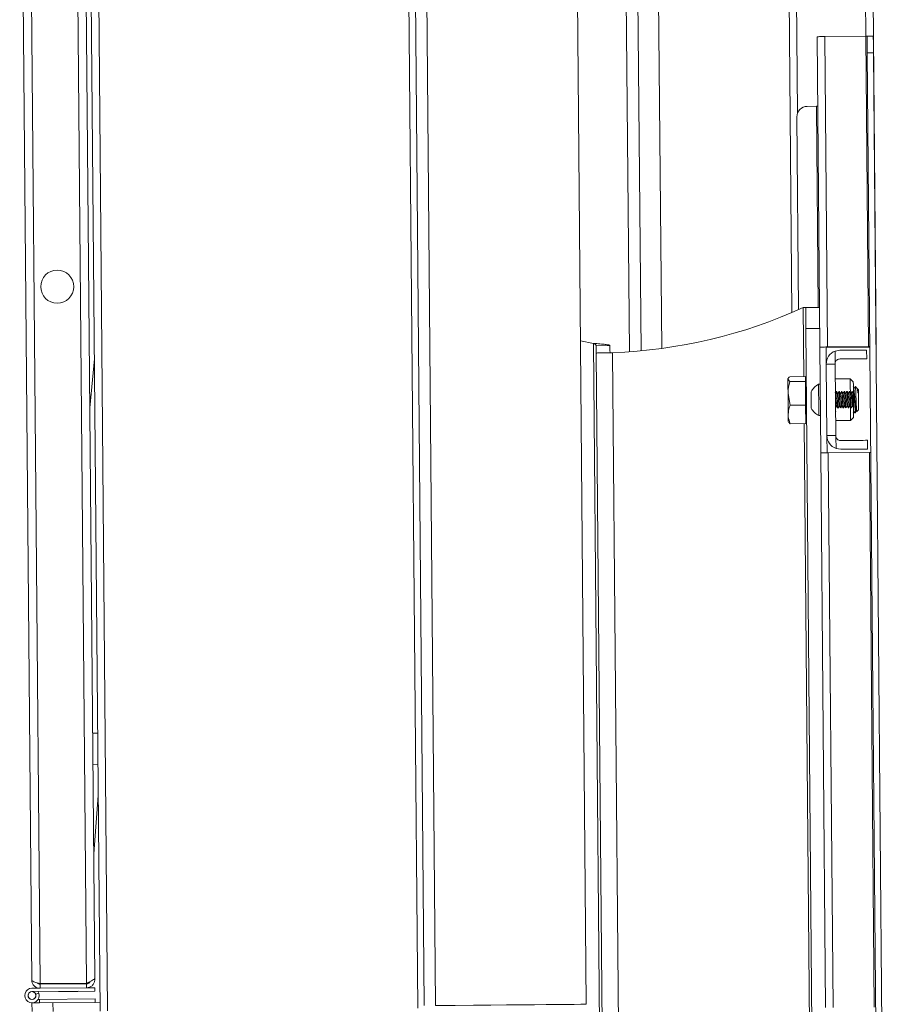
# Model space of a CAD drawing. Units: inches. Extents: x 1 to 295, y 1 to 184.
# Drawn here: x 21 to 31, y 114 to 125 of the extents above; entities that cross this region are included whole.
import ezdxf

# ---------------------------------------------------------------- set-up
doc = ezdxf.new("R2010")
doc.units = ezdxf.units.IN
doc.header["$MEASUREMENT"] = 0

msp = doc.modelspace()

# ---------------------------------------------------------------- linework, layer by layer
at = {"color": 7, "linetype": 'Continuous', "lineweight": 15}
for p, q in [((21.651, 113.569), (21.503, 130.568)), ((21.741, 113.57), (21.593, 130.569)), ((25.436, 113.602), (25.288, 130.601)), ((25.512, 113.634), (25.365, 130.571)), ((25.648, 113.635), (25.5, 130.572)), ((27.444, 113.651), (27.296, 130.588)), ((27.443, 113.651), (27.296, 130.588)), ((28.342, 121.468), (28.262, 130.596)), ((20.838, 113.938), (20.694, 130.462)), ((20.936, 113.896), (20.791, 130.506)), ((21.49, 113.901), (21.345, 130.511)), ((21.587, 113.966), (21.444, 130.448)), ((27.879, 130.343), (27.957, 121.428)), ((29.822, 129.976), (29.892, 121.895)), ((30.822, 129.985), (30.896, 121.485)), ((30.194, 125.184), (30.226, 121.484)), ((30.284, 125.185), (30.773, 125.189)), ((30.284, 125.185), (30.316, 121.485)), ((30.773, 125.189), (30.806, 121.489)), ((30.788, 125.19), (30.863, 125.19)), ((30.865, 124.993), (30.79, 124.993)), ((30.79, 124.993), (30.931, 108.852)), ((30.865, 124.993), (31.006, 108.853)), ((30.186, 124.354), (30.076, 124.353)), ((30.201, 124.354), (30.186, 124.354)), ((29.972, 121.93), (29.952, 124.227)), ((30.058, 121.955), (30.222, 121.957)), ((30.224, 121.707), (30.06, 121.705)), ((30.06, 121.705), (30.139, 112.581)), ((27.375, 121.56), (27.531, 121.528)), ((27.531, 121.528), (27.608, 112.714)), ((27.561, 121.5), (27.726, 121.502)), ((30.226, 121.484), (30.237, 120.224)), ((30.303, 121.281), (30.301, 121.485)), ((30.301, 121.48), (30.806, 121.484)), ((30.316, 121.485), (30.806, 121.489)), ((30.806, 121.484), (30.821, 121.484)), ((30.895, 121.485), (30.896, 121.485)), ((27.562, 121.413), (27.637, 112.829)), ((27.757, 121.417), (27.832, 112.828)), ((30.409, 121.436), (30.466, 121.447)), ((30.41, 121.299), (30.409, 121.436)), ((30.783, 121.449), (30.784, 121.345)), ((21.528, 120.761), (21.583, 121.345)), ((30.407, 121.282), (30.303, 121.281)), ((30.31, 120.429), (30.303, 121.281)), ((30.415, 120.43), (30.407, 121.282)), ((29.868, 121.131), (30.054, 121.133)), ((30.054, 121.073), (30.054, 121.133)), ((29.849, 121.114), (29.845, 121.107)), ((29.869, 121.072), (29.846, 121.101)), ((29.869, 121.072), (30.054, 121.073)), ((30.057, 120.793), (30.054, 121.073)), ((30.064, 121.01), (30.055, 121.01)), ((30.066, 121.007), (30.065, 121.009)), ((30.23, 121.041), (30.21, 121.041)), ((30.588, 121.106), (30.409, 121.105)), ((30.41, 121.011), (30.41, 121.012)), ((30.624, 121.071), (30.588, 121.106)), ((30.664, 120.999), (30.649, 121.014)), ((29.871, 120.791), (29.847, 120.931)), ((30.426, 120.954), (30.422, 120.954)), ((30.457, 120.954), (30.454, 120.954)), ((30.488, 120.955), (30.485, 120.955)), ((30.52, 120.955), (30.517, 120.955)), ((30.551, 120.955), (30.548, 120.955)), ((30.583, 120.956), (30.58, 120.955)), ((30.625, 120.938), (30.61, 120.953)), ((30.68, 120.983), (30.664, 120.999)), ((30.674, 120.983), (30.666, 120.996)), ((30.685, 120.979), (30.68, 120.983)), ((29.871, 120.791), (30.057, 120.793)), ((30.059, 120.572), (30.057, 120.793)), ((30.614, 120.784), (30.621, 120.772)), ((30.622, 120.772), (30.626, 120.777)), ((30.066, 120.728), (30.068, 120.723)), ((30.214, 120.667), (30.233, 120.667)), ((30.412, 120.728), (30.413, 120.726)), ((30.44, 120.757), (30.443, 120.757)), ((30.471, 120.758), (30.474, 120.758)), ((30.503, 120.758), (30.506, 120.758)), ((30.534, 120.758), (30.537, 120.758)), ((30.566, 120.759), (30.569, 120.759)), ((30.597, 120.759), (30.6, 120.759)), ((30.623, 120.705), (30.626, 120.701)), ((30.628, 120.7), (30.633, 120.7)), ((30.638, 120.709), (30.643, 120.701)), ((30.643, 120.7), (30.651, 120.7)), ((30.656, 120.733), (30.666, 120.717)), ((30.667, 120.717), (30.687, 120.737)), ((29.85, 120.595), (29.854, 120.588)), ((29.857, 120.59), (29.873, 120.57)), ((29.873, 120.57), (30.059, 120.572)), ((30.413, 120.607), (30.593, 120.608)), ((30.593, 120.608), (30.628, 120.644)), ((30.31, 120.429), (30.415, 120.43)), ((30.312, 120.225), (30.31, 120.429)), ((30.419, 120.275), (30.417, 120.412)), ((30.793, 120.373), (30.794, 120.268)), ((30.237, 120.224), (30.295, 113.61)), ((30.817, 120.229), (30.327, 120.225)), ((30.327, 120.225), (30.385, 113.611)), ((30.476, 120.266), (30.419, 120.275)), ((30.832, 120.229), (30.817, 120.229)), ((30.817, 120.229), (30.874, 113.615)), ((21.622, 116.881), (21.562, 116.881)), ((21.565, 116.506), (21.626, 116.507)), ((21.629, 116.139), (21.575, 115.443)), ((21.588, 113.945), (21.587, 113.966)), ((20.936, 113.896), (21.49, 113.901)), ((20.936, 113.889), (21.49, 113.894)), ((20.937, 113.841), (20.936, 113.889)), ((20.937, 113.841), (21.491, 113.846)), ((21.215, 113.899), (21.215, 113.892)), ((21.338, 113.893), (21.338, 113.9)), ((21.49, 113.894), (21.491, 113.846)), ((21.589, 113.847), (21.491, 113.846)), ((21.588, 113.945), (21.573, 113.945)), ((21.59, 113.807), (21.589, 113.847)), ((20.937, 113.841), (20.839, 113.841)), ((20.84, 113.801), (21.59, 113.807)), ((20.923, 113.781), (20.885, 113.769)), ((21.156, 113.803), (21.156, 113.802)), ((21.398, 113.805), (21.398, 113.806)), ((20.841, 113.562), (20.84, 113.667)), ((20.914, 113.707), (20.93, 113.707)), ((20.93, 113.707), (21.591, 113.713)), ((20.93, 113.707), (20.93, 113.667)), ((21.591, 113.673), (20.93, 113.667)), ((21.09, 113.669), (21.091, 113.564)), ((21.591, 113.713), (21.591, 113.673)), ((21.591, 113.673), (21.65, 113.674)), ((27.443, 113.651), (27.444, 113.651))]:
    msp.add_line(p, q, dxfattribs=at)
at = {"color": 8, "linetype": 'Continuous', "lineweight": 15}
for p, q in [((28.018, 130.344), (28.096, 121.439)), ((29.911, 129.977), (29.961, 124.274)), ((30.732, 129.984), (30.774, 125.189)), ((30.207, 121.957), (30.186, 124.354)), ((30.028, 121.955), (30.035, 121.133)), ((30.806, 121.489), (30.806, 121.484)), ((30.04, 120.572), (30.103, 113.274))]:
    msp.add_line(p, q, dxfattribs=at)
at = {"color": 7, "linetype": 'Continuous', "lineweight": 15, "flags": 128}
for points in [[(30.194, 125.184), (30.196, 125.184), (30.201, 125.184), (30.209, 125.184), (30.22, 125.185), (30.234, 125.185), (30.249, 125.185), (30.266, 125.185), (30.284, 125.185)], [(30.773, 125.189), (30.776, 125.189), (30.779, 125.189), (30.782, 125.189), (30.784, 125.189), (30.786, 125.19), (30.787, 125.19), (30.788, 125.19), (30.788, 125.19)], [(30.79, 124.993), (30.79, 125.031), (30.789, 125.068), (30.789, 125.102), (30.789, 125.132), (30.789, 125.156), (30.789, 125.175), (30.788, 125.186), (30.788, 125.19)], [(30.863, 125.19), (30.863, 125.186), (30.863, 125.175), (30.863, 125.157), (30.864, 125.133), (30.864, 125.103), (30.864, 125.069), (30.864, 125.032), (30.865, 124.993)], [(30.028, 121.955), (30.033, 121.955), (30.039, 121.955), (30.044, 121.955), (30.049, 121.955), (30.053, 121.955), (30.055, 121.955), (30.057, 121.955), (30.058, 121.955)], [(30.06, 121.705), (30.059, 121.754), (30.059, 121.801), (30.059, 121.844), (30.058, 121.882), (30.058, 121.913), (30.058, 121.936), (30.058, 121.95), (30.058, 121.955)], [(27.561, 121.5), (27.562, 121.48), (27.562, 121.462), (27.562, 121.447), (27.562, 121.434), (27.562, 121.425), (27.562, 121.418), (27.562, 121.414), (27.562, 121.413)], [(27.726, 121.502), (27.726, 121.481), (27.726, 121.463), (27.726, 121.448), (27.726, 121.436), (27.727, 121.426), (27.727, 121.42), (27.727, 121.416), (27.727, 121.415)], [(30.226, 121.484), (30.228, 121.484), (30.233, 121.484), (30.241, 121.484), (30.252, 121.484), (30.266, 121.484), (30.282, 121.484), (30.298, 121.485), (30.316, 121.485)], [(30.806, 121.489), (30.809, 121.489), (30.811, 121.489), (30.814, 121.489), (30.816, 121.489), (30.818, 121.489), (30.82, 121.489), (30.82, 121.489), (30.821, 121.489)], [(30.466, 121.447), (30.53, 121.447), (30.591, 121.448), (30.646, 121.448), (30.693, 121.449), (30.732, 121.449), (30.76, 121.449), (30.778, 121.449), (30.783, 121.449)], [(30.784, 121.345), (30.778, 121.345), (30.761, 121.345), (30.733, 121.344), (30.694, 121.344), (30.647, 121.344), (30.592, 121.343), (30.531, 121.343), (30.467, 121.342)], [(29.846, 121.101), (29.845, 121.106), (29.845, 121.107)], [(29.847, 120.931), (29.847, 120.962), (29.846, 120.991), (29.846, 121.018), (29.846, 121.042), (29.846, 121.063), (29.846, 121.079), (29.846, 121.092), (29.846, 121.101)], [(30.21, 121.041), (30.21, 121.039), (30.21, 121.026), (30.211, 121), (30.211, 120.964), (30.211, 120.919), (30.212, 120.869), (30.212, 120.818), (30.213, 120.77), (30.213, 120.728)], [(30.588, 121.106), (30.588, 121.099), (30.588, 121.078), (30.589, 121.044), (30.589, 120.999), (30.59, 120.953)], [(30.624, 121.071), (30.624, 121.063), (30.625, 121.042), (30.625, 121.008), (30.625, 120.964), (30.626, 120.913), (30.626, 120.857), (30.627, 120.802), (30.627, 120.751), (30.628, 120.707), (30.628, 120.673), (30.628, 120.652), (30.628, 120.644)], [(29.849, 120.681), (29.849, 120.707), (29.849, 120.736), (29.848, 120.767), (29.848, 120.799), (29.848, 120.832), (29.848, 120.866), (29.847, 120.899), (29.847, 120.931)], [(30.123, 120.951), (30.123, 120.946), (30.123, 120.926), (30.123, 120.895), (30.123, 120.858), (30.124, 120.82), (30.124, 120.787)], [(30.625, 120.938), (30.625, 120.932), (30.625, 120.912), (30.625, 120.883), (30.625, 120.849), (30.626, 120.817), (30.626, 120.792), (30.626, 120.778), (30.626, 120.777)], [(30.685, 120.979), (30.685, 120.976), (30.685, 120.961), (30.686, 120.933), (30.686, 120.896), (30.686, 120.855), (30.687, 120.814), (30.687, 120.778)], [(30.124, 120.787), (30.124, 120.764), (30.124, 120.755), (30.124, 120.755)], [(30.687, 120.778), (30.687, 120.752), (30.687, 120.739), (30.687, 120.737)], [(29.85, 120.595), (29.85, 120.595), (29.85, 120.599), (29.85, 120.608), (29.85, 120.62), (29.85, 120.637), (29.849, 120.657), (29.849, 120.681)], [(30.213, 120.728), (30.213, 120.695), (30.214, 120.674), (30.214, 120.667), (30.214, 120.667)], [(30.591, 120.76), (30.592, 120.716), (30.592, 120.671), (30.592, 120.637), (30.592, 120.615), (30.593, 120.608)], [(30.475, 120.37), (30.54, 120.371), (30.6, 120.371), (30.655, 120.372), (30.703, 120.372), (30.741, 120.372), (30.77, 120.373), (30.787, 120.373), (30.793, 120.373)], [(30.327, 120.225), (30.309, 120.225), (30.293, 120.225), (30.277, 120.224), (30.263, 120.224), (30.252, 120.224), (30.244, 120.224), (30.239, 120.224), (30.237, 120.224)], [(30.794, 120.268), (30.788, 120.268), (30.77, 120.268), (30.742, 120.268), (30.703, 120.268), (30.656, 120.267), (30.601, 120.267), (30.54, 120.266), (30.476, 120.266)], [(20.913, 113.801), (20.915, 113.798), (20.923, 113.781)], [(21.156, 113.802), (21.16, 113.802), (21.177, 113.803), (21.206, 113.803), (21.244, 113.803), (21.285, 113.804), (21.326, 113.804), (21.361, 113.804), (21.386, 113.804), (21.398, 113.805), (21.398, 113.805)], [(20.84, 113.667), (20.845, 113.667), (20.859, 113.667), (20.883, 113.667), (20.914, 113.667), (20.93, 113.667)], [(25.648, 113.635), (25.882, 113.637), (26.101, 113.639), (26.305, 113.641), (26.494, 113.642), (26.667, 113.644), (26.825, 113.645), (26.967, 113.647), (27.094, 113.648), (27.205, 113.649), (27.3, 113.649), (27.38, 113.65), (27.443, 113.651)]]:
    msp.add_lwpolyline(points, dxfattribs=at)
at = {"color": 7, "linetype": 'Continuous', "lineweight": 15}
for centre, radius in [((21.141, 122.204), 0.197), ((20.84, 113.754), 0.0465)]:
    msp.add_circle(centre, radius, dxfattribs=at)
for centre, radius, start, end in [((30.077, 124.228), 0.125, 90.5, 180.5), ((27.536, 127.413), 6, 272.1066, 294.5355), ((30.467, 121.282), 0.165, 110.8783, 180.5), ((30.467, 121.282), 0.06, 163.2995, 180.5), ((30.31, 120.855), 0.211, 118.2585, 152.7415), ((30.31, 120.855), 0.211, 208.2585, 242.7415), ((30.475, 120.43), 0.165, 180.5, 250.1217), ((30.475, 120.43), 0.06, 180.5, 197.7005), ((20.84, 113.754), 0.087, 90.5, 18.58), ((20.84, 113.754), 0.047, 90.5, 18.58), ((20.84, 113.754), 0.047, 18.58, 90.5)]:
    msp.add_arc(centre, radius, start, end, dxfattribs=at)
for points, knots in [([(27.531, 121.528), (27.535, 121.526), (27.543, 121.521), (27.553, 121.514), (27.56, 121.507), (27.561, 121.503), (27.561, 121.5)], [0, 0, 0, 0, 0.249996, 0.49998, 0.750007, 1, 1, 1, 1]), ([(27.531, 121.528), (27.557, 121.526), (27.608, 121.522), (27.672, 121.515), (27.717, 121.509), (27.723, 121.504), (27.726, 121.502)], [0, 0, 0, 0, 0.25, 0.5, 0.75, 1, 1, 1, 1]), ([(27.562, 121.413), (27.565, 121.413), (27.571, 121.414), (27.616, 121.415), (27.68, 121.416), (27.731, 121.417), (27.757, 121.417)], [0, 0, 0, 0, 0.25, 0.500001, 0.75, 1, 1, 1, 1]), ([(30.467, 121.342), (30.46, 121.341), (30.447, 121.34), (30.429, 121.33), (30.416, 121.316), (30.412, 121.304), (30.41, 121.299)], [0, 0, 0, 0, 0.2640876, 0.5282544, 0.7909134, 1, 1, 1, 1]), ([(29.846, 121.101), (29.846, 121.102), (29.846, 121.112), (29.857, 121.122), (29.868, 121.131)], [0, 0, 0, 0, 0.070215, 1, 1, 1, 1]), ([(29.847, 120.931), (29.847, 120.935), (29.847, 120.982), (29.858, 121.029), (29.869, 121.072)], [0, 0, 0, 0, 0.0702063, 1, 1, 1, 1]), ([(30.067, 120.935), (30.066, 120.939), (30.066, 120.949), (30.064, 120.969), (30.062, 120.992), (30.06, 121.008), (30.058, 121.008), (30.058, 121.009)], [0, 0, 0, 0, 0.103936, 0.211039, 0.497398, 0.790142, 1, 1, 1, 1]), ([(30.066, 121.004), (30.065, 121.008), (30.065, 121.012), (30.064, 121.01), (30.064, 121.01)], [0, 0, 0, 0, 0.967943, 1, 1, 1, 1]), ([(30.635, 120.993), (30.634, 120.995), (30.63, 121.002), (30.626, 121.009), (30.623, 121.014)], [0, 0, 0, 0, 0.258166, 1, 1, 1, 1]), ([(30.648, 121.015), (30.645, 121.009), (30.639, 120.998), (30.633, 120.988), (30.629, 120.982)], [0, 0, 0, 0, 0.5001224, 1, 1, 1, 1]), ([(30.648, 121.014), (30.649, 121.012), (30.65, 121.01), (30.652, 120.986), (30.654, 120.948), (30.656, 120.899), (30.658, 120.848), (30.66, 120.798), (30.662, 120.756), (30.664, 120.728), (30.665, 120.715), (30.666, 120.718), (30.666, 120.718)], [0, 0, 0, 0, 0.091848, 0.203591, 0.315378, 0.425278, 0.534242, 0.642221, 0.748369, 0.854417, 0.957767, 1, 1, 1, 1]), ([(30.422, 120.954), (30.42, 120.95), (30.416, 120.943), (30.412, 120.936), (30.41, 120.933)], [0, 0, 0, 0, 0.604994, 1, 1, 1, 1]), ([(30.411, 120.935), (30.411, 120.937), (30.411, 120.942), (30.41, 120.946), (30.41, 120.947)], [0, 0, 0, 0, 0.5052991, 1, 1, 1, 1]), ([(30.425, 120.783), (30.424, 120.784), (30.423, 120.786), (30.422, 120.798), (30.42, 120.816), (30.418, 120.839), (30.416, 120.864), (30.414, 120.888), (30.413, 120.907), (30.411, 120.92), (30.411, 120.923), (30.41, 120.923)], [0, 0, 0, 0, 0.097222, 0.220969, 0.344717, 0.468545, 0.592298, 0.716082, 0.839917, 0.963655, 1, 1, 1, 1]), ([(30.44, 120.758), (30.44, 120.758), (30.439, 120.756), (30.438, 120.764), (30.436, 120.781), (30.434, 120.807), (30.432, 120.839), (30.43, 120.872), (30.428, 120.904), (30.426, 120.931), (30.424, 120.948), (30.423, 120.956), (30.422, 120.953), (30.422, 120.952)], [0, 0, 0, 0, 0.015084, 0.119662, 0.224234, 0.328807, 0.433381, 0.537952, 0.642532, 0.747109, 0.851683, 0.95626, 1, 1, 1, 1]), ([(30.44, 120.929), (30.438, 120.933), (30.433, 120.941), (30.428, 120.95), (30.426, 120.954)], [0, 0, 0, 0, 0.499775, 1, 1, 1, 1]), ([(30.426, 120.954), (30.426, 120.953), (30.427, 120.952), (30.429, 120.936), (30.431, 120.912), (30.433, 120.882), (30.435, 120.848), (30.437, 120.816), (30.439, 120.787), (30.44, 120.767), (30.442, 120.757), (30.443, 120.758), (30.443, 120.759)], [0, 0, 0, 0, 0.09415, 0.201673, 0.309191, 0.41671, 0.524235, 0.631759, 0.739283, 0.846811, 0.954333, 1, 1, 1, 1]), ([(30.453, 120.954), (30.451, 120.95), (30.447, 120.942), (30.442, 120.934), (30.44, 120.93)], [0, 0, 0, 0, 0.521492, 1, 1, 1, 1]), ([(30.456, 120.783), (30.456, 120.784), (30.455, 120.787), (30.453, 120.8), (30.451, 120.819), (30.449, 120.843), (30.448, 120.867), (30.446, 120.891), (30.444, 120.91), (30.442, 120.924), (30.441, 120.928), (30.44, 120.929)], [0, 0, 0, 0, 0.102771, 0.215219, 0.327603, 0.43997, 0.552434, 0.664818, 0.777218, 0.889661, 1, 1, 1, 1]), ([(30.471, 120.759), (30.471, 120.759), (30.47, 120.759), (30.468, 120.773), (30.466, 120.796), (30.464, 120.826), (30.462, 120.859), (30.46, 120.892), (30.458, 120.921), (30.457, 120.943), (30.455, 120.955), (30.454, 120.954), (30.453, 120.953)], [0, 0, 0, 0, 0.077985, 0.182555, 0.287113, 0.391678, 0.496252, 0.600812, 0.705383, 0.809944, 0.914511, 1, 1, 1, 1]), ([(30.457, 120.954), (30.457, 120.954), (30.458, 120.955), (30.459, 120.946), (30.461, 120.928), (30.463, 120.901), (30.465, 120.869), (30.467, 120.835), (30.469, 120.804), (30.471, 120.778), (30.473, 120.763), (30.474, 120.756), (30.474, 120.758), (30.474, 120.758)], [0, 0, 0, 0, 0.00305, 0.11352, 0.223993, 0.334453, 0.444927, 0.555395, 0.665861, 0.776338, 0.886805, 0.997272, 1, 1, 1, 1]), ([(30.472, 120.93), (30.47, 120.934), (30.465, 120.942), (30.46, 120.95), (30.457, 120.954)], [0, 0, 0, 0, 0.499859, 1, 1, 1, 1]), ([(30.484, 120.953), (30.482, 120.949), (30.478, 120.942), (30.474, 120.934), (30.471, 120.931)], [0, 0, 0, 0, 0.487451, 1, 1, 1, 1]), ([(30.488, 120.783), (30.488, 120.783), (30.487, 120.782), (30.486, 120.789), (30.484, 120.802), (30.483, 120.822), (30.481, 120.846), (30.479, 120.87), (30.477, 120.893), (30.475, 120.912), (30.473, 120.926), (30.472, 120.928), (30.472, 120.929)], [0, 0, 0, 0, 0.000211, 0.11263, 0.224995, 0.33744, 0.449828, 0.562185, 0.674636, 0.787043, 0.899415, 1, 1, 1, 1]), ([(30.503, 120.759), (30.503, 120.759), (30.502, 120.758), (30.5, 120.767), (30.499, 120.786), (30.497, 120.814), (30.495, 120.846), (30.493, 120.88), (30.491, 120.911), (30.489, 120.936), (30.487, 120.951), (30.486, 120.957), (30.485, 120.954), (30.485, 120.953)], [0, 0, 0, 0, 0.035973, 0.14051, 0.245053, 0.3496, 0.454139, 0.558679, 0.663209, 0.767752, 0.872295, 0.976835, 1, 1, 1, 1]), ([(30.503, 120.93), (30.501, 120.934), (30.496, 120.942), (30.491, 120.95), (30.489, 120.954)], [0, 0, 0, 0, 0.499685, 1, 1, 1, 1]), ([(30.489, 120.953), (30.489, 120.953), (30.49, 120.953), (30.491, 120.941), (30.493, 120.918), (30.495, 120.889), (30.497, 120.855), (30.499, 120.822), (30.501, 120.793), (30.503, 120.771), (30.505, 120.758), (30.506, 120.759), (30.506, 120.759)], [0, 0, 0, 0, 0.045947, 0.15349, 0.261034, 0.36857, 0.476114, 0.583646, 0.691187, 0.798729, 0.906272, 1, 1, 1, 1]), ([(30.516, 120.954), (30.514, 120.95), (30.509, 120.942), (30.505, 120.935), (30.503, 120.931)], [0, 0, 0, 0, 0.507093, 1, 1, 1, 1]), ([(30.519, 120.784), (30.519, 120.784), (30.519, 120.783), (30.517, 120.791), (30.516, 120.805), (30.514, 120.825), (30.512, 120.849), (30.51, 120.874), (30.508, 120.896), (30.506, 120.915), (30.505, 120.927), (30.504, 120.928), (30.503, 120.929)], [0, 0, 0, 0, 0.014227, 0.126733, 0.239221, 0.351644, 0.464118, 0.576587, 0.688996, 0.801511, 0.913994, 1, 1, 1, 1]), ([(30.534, 120.759), (30.534, 120.759), (30.533, 120.761), (30.531, 120.777), (30.529, 120.802), (30.527, 120.833), (30.525, 120.867), (30.523, 120.899), (30.521, 120.927), (30.519, 120.946), (30.518, 120.955), (30.517, 120.954), (30.517, 120.954)], [0, 0, 0, 0, 0.101621, 0.209146, 0.31668, 0.424211, 0.531736, 0.639268, 0.746799, 0.85433, 0.961859, 1, 1, 1, 1]), ([(30.52, 120.955), (30.52, 120.955), (30.521, 120.957), (30.522, 120.95), (30.524, 120.933), (30.526, 120.907), (30.528, 120.876), (30.53, 120.842), (30.532, 120.81), (30.533, 120.783), (30.535, 120.765), (30.537, 120.757), (30.537, 120.759), (30.537, 120.759)], [0, 0, 0, 0, 0.008044, 0.115588, 0.223131, 0.330669, 0.438217, 0.54576, 0.653311, 0.760858, 0.868403, 0.975945, 1, 1, 1, 1]), ([(30.535, 120.93), (30.533, 120.934), (30.528, 120.942), (30.523, 120.951), (30.52, 120.955)], [0, 0, 0, 0, 0.499743, 1, 1, 1, 1]), ([(30.548, 120.955), (30.546, 120.951), (30.541, 120.943), (30.537, 120.935), (30.534, 120.931)], [0, 0, 0, 0, 0.521482, 1, 1, 1, 1]), ([(30.551, 120.784), (30.551, 120.784), (30.55, 120.784), (30.549, 120.792), (30.547, 120.807), (30.545, 120.828), (30.543, 120.852), (30.541, 120.877), (30.54, 120.899), (30.538, 120.917), (30.536, 120.927), (30.535, 120.929), (30.535, 120.929)], [0, 0, 0, 0, 0.028759, 0.14132, 0.253959, 0.36661, 0.479165, 0.591799, 0.704394, 0.816968, 0.929611, 1, 1, 1, 1]), ([(30.566, 120.76), (30.565, 120.76), (30.565, 120.759), (30.563, 120.77), (30.561, 120.791), (30.559, 120.82), (30.557, 120.853), (30.555, 120.887), (30.553, 120.917), (30.551, 120.94), (30.55, 120.953), (30.548, 120.958), (30.548, 120.955), (30.548, 120.955)], [0, 0, 0, 0, 0.056968, 0.161562, 0.266154, 0.370755, 0.475346, 0.579943, 0.684532, 0.789129, 0.893723, 0.998318, 1, 1, 1, 1]), ([(30.566, 120.93), (30.564, 120.934), (30.559, 120.943), (30.554, 120.951), (30.552, 120.955)], [0, 0, 0, 0, 0.49966, 1, 1, 1, 1]), ([(30.552, 120.954), (30.552, 120.954), (30.553, 120.954), (30.554, 120.944), (30.556, 120.924), (30.558, 120.896), (30.56, 120.863), (30.562, 120.829), (30.564, 120.799), (30.566, 120.775), (30.567, 120.761), (30.568, 120.76), (30.569, 120.759)], [0, 0, 0, 0, 0.022579, 0.133329, 0.244077, 0.354828, 0.465593, 0.576333, 0.687083, 0.797843, 0.908594, 1, 1, 1, 1]), ([(30.579, 120.955), (30.577, 120.951), (30.573, 120.943), (30.568, 120.935), (30.566, 120.931)], [0, 0, 0, 0, 0.521422, 1, 1, 1, 1]), ([(30.582, 120.785), (30.582, 120.785), (30.581, 120.785), (30.58, 120.794), (30.578, 120.81), (30.576, 120.832), (30.574, 120.856), (30.573, 120.88), (30.571, 120.902), (30.569, 120.919), (30.568, 120.928), (30.567, 120.929), (30.566, 120.929)], [0, 0, 0, 0, 0.043102, 0.155948, 0.268739, 0.381592, 0.494468, 0.607261, 0.720081, 0.832925, 0.945709, 1, 1, 1, 1]), ([(30.597, 120.759), (30.597, 120.759), (30.597, 120.757), (30.595, 120.765), (30.593, 120.782), (30.592, 120.808), (30.59, 120.84), (30.588, 120.874), (30.586, 120.906), (30.584, 120.932), (30.582, 120.949), (30.58, 120.957), (30.58, 120.954), (30.579, 120.954)], [0, 0, 0, 0, 0.014994, 0.119531, 0.22407, 0.328608, 0.433141, 0.537674, 0.642221, 0.746759, 0.85129, 0.95583, 1, 1, 1, 1]), ([(30.598, 120.931), (30.596, 120.935), (30.591, 120.943), (30.586, 120.951), (30.583, 120.955)], [0, 0, 0, 0, 0.4997502, 1, 1, 1, 1]), ([(30.583, 120.955), (30.583, 120.954), (30.585, 120.953), (30.586, 120.938), (30.588, 120.914), (30.59, 120.883), (30.592, 120.85), (30.594, 120.817), (30.596, 120.789), (30.598, 120.769), (30.599, 120.759), (30.6, 120.76), (30.6, 120.76)], [0, 0, 0, 0, 0.09424, 0.201758, 0.309283, 0.416804, 0.524326, 0.631856, 0.739382, 0.846897, 0.954422, 1, 1, 1, 1]), ([(30.611, 120.955), (30.609, 120.951), (30.604, 120.943), (30.6, 120.935), (30.597, 120.932)], [0, 0, 0, 0, 0.521552, 1, 1, 1, 1]), ([(30.614, 120.785), (30.614, 120.785), (30.613, 120.786), (30.611, 120.796), (30.609, 120.813), (30.608, 120.835), (30.606, 120.859), (30.604, 120.883), (30.602, 120.905), (30.6, 120.921), (30.599, 120.929), (30.598, 120.93), (30.598, 120.93)], [0, 0, 0, 0, 0.057358, 0.170265, 0.28323, 0.396124, 0.509069, 0.622038, 0.734925, 0.847844, 0.960801, 1, 1, 1, 1]), ([(30.621, 120.773), (30.621, 120.773), (30.621, 120.771), (30.62, 120.78), (30.618, 120.797), (30.617, 120.821), (30.616, 120.851), (30.615, 120.881), (30.613, 120.91), (30.612, 120.934), (30.611, 120.949), (30.61, 120.955), (30.61, 120.952), (30.609, 120.952)], [0, 0, 0, 0, 0.048419, 0.146795, 0.246321, 0.347043, 0.449084, 0.552206, 0.656514, 0.762162, 0.869003, 0.976963, 1, 1, 1, 1]), ([(30.627, 120.985), (30.627, 120.986), (30.626, 120.995), (30.626, 120.999), (30.625, 121.003)], [0, 0, 0, 0, 0.092206, 1, 1, 1, 1]), ([(30.652, 120.735), (30.651, 120.733), (30.65, 120.731), (30.647, 120.742), (30.644, 120.767), (30.642, 120.802), (30.638, 120.843), (30.636, 120.886), (30.632, 120.926), (30.63, 120.958), (30.627, 120.977), (30.626, 120.98), (30.625, 120.981)], [0, 0, 0, 0, 0.066404, 0.174412, 0.282599, 0.389497, 0.498309, 0.604818, 0.713604, 0.820549, 0.928693, 1, 1, 1, 1]), ([(30.626, 120.92), (30.626, 120.922), (30.625, 120.928), (30.625, 120.933), (30.625, 120.937)], [0, 0, 0, 0, 0.245183, 1, 1, 1, 1]), ([(30.656, 120.733), (30.656, 120.733), (30.655, 120.733), (30.654, 120.742), (30.651, 120.761), (30.649, 120.788), (30.646, 120.821), (30.644, 120.857), (30.641, 120.893), (30.638, 120.929), (30.635, 120.961), (30.632, 120.981), (30.631, 120.981), (30.63, 120.981)], [0, 0, 0, 0, 0.009937, 0.104412, 0.199312, 0.292183, 0.387132, 0.481518, 0.574629, 0.669808, 0.794, 0.920098, 1, 1, 1, 1]), ([(30.681, 120.937), (30.679, 120.948), (30.675, 120.97), (30.669, 120.992), (30.665, 120.996), (30.664, 120.998)], [0, 0, 0, 0, 0.331659, 0.693439, 1, 1, 1, 1]), ([(30.681, 120.937), (30.68, 120.94), (30.679, 120.952), (30.677, 120.97), (30.675, 120.983), (30.674, 120.982), (30.674, 120.982)], [0, 0, 0, 0, 0.08585, 0.517736, 0.958342, 1, 1, 1, 1]), ([(30.68, 120.983), (30.68, 120.982), (30.68, 120.98), (30.68, 120.968), (30.681, 120.948), (30.681, 120.937)], [0, 0, 0, 0, 0.125503, 0.554869, 1, 1, 1, 1]), ([(29.849, 120.681), (29.852, 120.711), (29.855, 120.748), (29.868, 120.784), (29.871, 120.791)], [0, 0, 0, 0, 0.803183, 1, 1, 1, 1]), ([(30.066, 120.729), (30.065, 120.73), (30.064, 120.73), (30.062, 120.746), (30.059, 120.772), (30.058, 120.793), (30.057, 120.802)], [0, 0, 0, 0, 0.125046, 0.448176, 0.765465, 1, 1, 1, 1]), ([(30.412, 120.758), (30.414, 120.762), (30.419, 120.77), (30.423, 120.778), (30.425, 120.781)], [0, 0, 0, 0, 0.522554, 1, 1, 1, 1]), ([(30.425, 120.782), (30.427, 120.778), (30.432, 120.77), (30.437, 120.762), (30.439, 120.758)], [0, 0, 0, 0, 0.499731, 1, 1, 1, 1]), ([(30.443, 120.758), (30.446, 120.762), (30.45, 120.77), (30.455, 120.778), (30.457, 120.782)], [0, 0, 0, 0, 0.521148, 1, 1, 1, 1]), ([(30.456, 120.783), (30.459, 120.778), (30.464, 120.77), (30.468, 120.762), (30.471, 120.758)], [0, 0, 0, 0, 0.499653, 1, 1, 1, 1]), ([(30.475, 120.758), (30.477, 120.762), (30.482, 120.77), (30.486, 120.778), (30.488, 120.782)], [0, 0, 0, 0, 0.520397, 1, 1, 1, 1]), ([(30.488, 120.783), (30.49, 120.779), (30.495, 120.771), (30.5, 120.762), (30.502, 120.758)], [0, 0, 0, 0, 0.4997956, 1, 1, 1, 1]), ([(30.506, 120.758), (30.509, 120.762), (30.513, 120.77), (30.518, 120.778), (30.52, 120.782)], [0, 0, 0, 0, 0.52102, 1, 1, 1, 1]), ([(30.519, 120.783), (30.522, 120.779), (30.527, 120.771), (30.531, 120.763), (30.534, 120.759)], [0, 0, 0, 0, 0.49994, 1, 1, 1, 1]), ([(30.538, 120.759), (30.54, 120.763), (30.545, 120.771), (30.549, 120.779), (30.551, 120.782)], [0, 0, 0, 0, 0.521906, 1, 1, 1, 1]), ([(30.551, 120.783), (30.553, 120.779), (30.558, 120.771), (30.563, 120.763), (30.565, 120.759)], [0, 0, 0, 0, 0.499723, 1, 1, 1, 1]), ([(30.569, 120.759), (30.572, 120.763), (30.576, 120.771), (30.581, 120.779), (30.583, 120.783)], [0, 0, 0, 0, 0.5227693, 1, 1, 1, 1]), ([(30.582, 120.784), (30.585, 120.78), (30.59, 120.771), (30.594, 120.763), (30.597, 120.759)], [0, 0, 0, 0, 0.499794, 1, 1, 1, 1]), ([(30.601, 120.759), (30.603, 120.763), (30.608, 120.771), (30.612, 120.779), (30.614, 120.783)], [0, 0, 0, 0, 0.522552, 1, 1, 1, 1]), ([(29.873, 120.57), (29.863, 120.599), (29.851, 120.635), (29.849, 120.672), (29.849, 120.681)], [0, 0, 0, 0, 0.7792761, 1, 1, 1, 1]), ([(30.412, 120.713), (30.412, 120.714), (30.414, 120.716), (30.415, 120.718), (30.416, 120.72)], [0, 0, 0, 0, 0.235062, 1, 1, 1, 1]), ([(30.633, 120.702), (30.632, 120.701), (30.631, 120.7), (30.63, 120.71), (30.628, 120.726), (30.627, 120.732)], [0, 0, 0, 0, 0.207397, 0.652902, 1, 1, 1, 1]), ([(30.633, 120.701), (30.636, 120.706), (30.643, 120.717), (30.649, 120.728), (30.652, 120.733)], [0, 0, 0, 0, 0.500286, 1, 1, 1, 1]), ([(30.642, 120.703), (30.642, 120.704), (30.641, 120.704), (30.64, 120.71), (30.64, 120.712)], [0, 0, 0, 0, 0.6913599, 1, 1, 1, 1]), ([(30.65, 120.703), (30.649, 120.702), (30.648, 120.7), (30.646, 120.715), (30.645, 120.721)], [0, 0, 0, 0, 0.571355, 1, 1, 1, 1]), ([(30.65, 120.701), (30.653, 120.706), (30.657, 120.713), (30.661, 120.719), (30.661, 120.72)], [0, 0, 0, 0, 0.817509, 1, 1, 1, 1]), ([(30.417, 120.412), (30.42, 120.406), (30.426, 120.393), (30.441, 120.379), (30.458, 120.371), (30.47, 120.371), (30.475, 120.37)], [0, 0, 0, 0, 0.264207, 0.528449, 0.791802, 1, 1, 1, 1]), ([(21.587, 113.966), (21.586, 113.961), (21.584, 113.951), (21.564, 113.936), (21.536, 113.921), (21.509, 113.909), (21.494, 113.903), (21.49, 113.901)], [0, 0, 0, 0, 0.23272, 0.465526, 0.698331, 0.931139, 1, 1, 1, 1]), ([(20.936, 113.896), (20.925, 113.899), (20.902, 113.906), (20.872, 113.915), (20.849, 113.924), (20.839, 113.932), (20.838, 113.937), (20.838, 113.938)], [0, 0, 0, 0, 0.222946, 0.445911, 0.668887, 0.891852, 1, 1, 1, 1]), ([(20.838, 113.938), (20.839, 113.927), (20.842, 113.904), (20.86, 113.874), (20.887, 113.852), (20.914, 113.842), (20.931, 113.842), (20.937, 113.841)], [0, 0, 0, 0, 0.222949, 0.445921, 0.668884, 0.891858, 1, 1, 1, 1]), ([(20.899, 113.907), (20.9, 113.905), (20.905, 113.898), (20.918, 113.891), (20.93, 113.89), (20.936, 113.889)], [0, 0, 0, 0, 0.130684, 0.577859, 1, 1, 1, 1]), ([(21.49, 113.894), (21.497, 113.895), (21.51, 113.897), (21.526, 113.907), (21.53, 113.917), (21.532, 113.92)], [0, 0, 0, 0, 0.367995, 0.78709, 1, 1, 1, 1]), ([(21.491, 113.846), (21.503, 113.848), (21.526, 113.85), (21.557, 113.87), (21.579, 113.899), (21.587, 113.926), (21.588, 113.941), (21.588, 113.945)], [0, 0, 0, 0, 0.23272, 0.465522, 0.698326, 0.931126, 1, 1, 1, 1])]:
    msp.add_open_spline(points, degree=3, knots=knots, dxfattribs=at)

doc.saveas('drawing.dxf')
